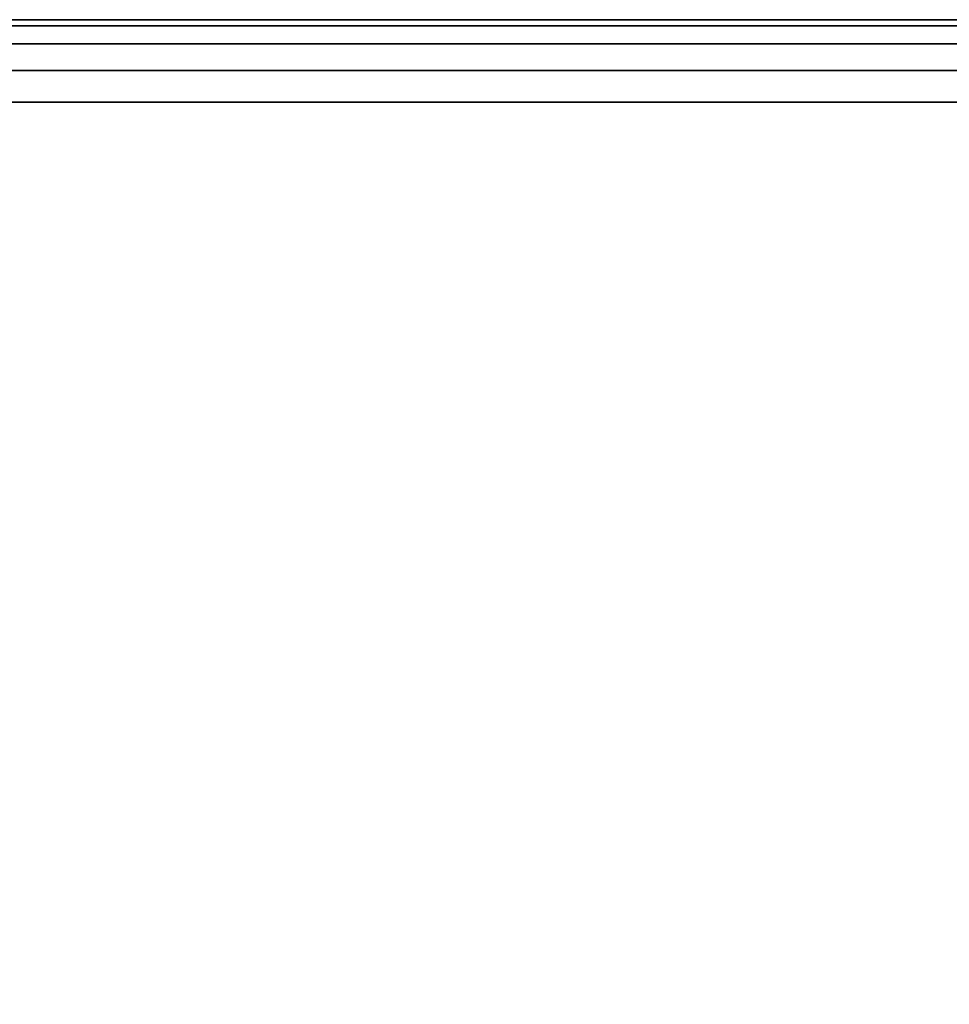
# Model space of a CAD drawing. Units: inches. Extents: x -27.6 to 27.6, y -14 to 12.8.
# Drawn here: x 9.6 to 18.5, y 3.4 to 12.8 of the extents above; entities that cross this region are included whole.
import ezdxf

# ---------------------------------------------------------------- set-up
doc = ezdxf.new("R2010")
doc.units = ezdxf.units.IN
doc.header["$MEASUREMENT"] = 0
doc.layers.add('TABLE-TOP', color=6, linetype='Continuous')

msp = doc.modelspace()

# ---------------------------------------------------------------- linework, layer by layer
at = {"layer": 'TABLE-TOP'}
for points in [[(-25, 12.7953, 29.1142), (25, 12.7953, 29.1142), (25.3013, 12.7353, 29.1142), (-25.3013, 12.7353, 29.1142)], [(-25, 12.7953, 28.2481), (25, 12.7953, 28.2481), (25.3013, 12.7353, 28.2481), (-25.3013, 12.7353, 28.2481)], [(-25, 12.7953, 29.1142), (-25, 12.7953, 28.2481), (25, 12.7953, 28.2481), (25, 12.7953, 29.1142)], [(-25.3013, 12.7353, 29.1142), (25.3013, 12.7353, 29.1142), (25.5568, 12.5647, 29.1142), (-25.5568, 12.5647, 29.1142)], [(-25.3013, 12.7353, 28.2481), (25.3013, 12.7353, 28.2481), (25.5568, 12.5647, 28.2481), (-25.5568, 12.5647, 28.2481)], [(-25.5568, 12.5647, 29.1142), (25.5568, 12.5647, 29.1142), (25.7274, 12.3092, 29.1142), (-25.7274, 12.3092, 29.1142)], [(-25.5568, 12.5647, 28.2481), (25.5568, 12.5647, 28.2481), (25.7274, 12.3092, 28.2481), (-25.7274, 12.3092, 28.2481)], [(-25.7274, 12.3092, 29.1142), (25.7274, 12.3092, 29.1142), (25.7874, 12.0079, 29.1142), (-25.7874, 12.0079, 29.1142)], [(-25.7274, 12.3092, 28.2481), (25.7274, 12.3092, 28.2481), (25.7874, 12.0079, 28.2481), (-25.7874, 12.0079, 28.2481)], [(-25.7874, 12.0079, 28.2481), (25.7874, 12.0079, 28.2481), (25.7874, -12.0079, 28.2481), (-25.7874, -12.0079, 28.2481)], [(-25.7874, 12.0079, 29.1142), (25.7874, 12.0079, 29.1142), (25.7874, -12.0079, 29.1142), (-25.7874, -12.0079, 29.1142)]]:
    msp.add_3dface(points, dxfattribs=at)

doc.saveas('drawing.dxf')
